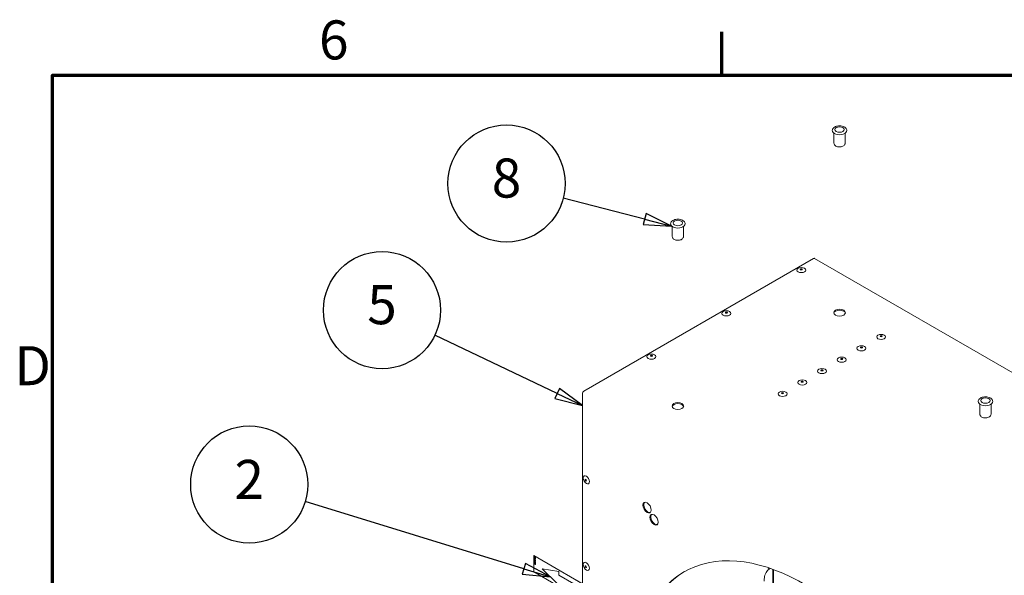
# Model space of a CAD drawing. Units: millimetres. Extents: x 0 to 4620, y 0 to 3267.
# Drawn here: x 78 to 1049, y 2664 to 3212 of the extents above; entities that cross this region are included whole.
import ezdxf

# ---------------------------------------------------------------- set-up
doc = ezdxf.new("R2010")
doc.units = ezdxf.units.MM
doc.header["$LTSCALE"] = 11
for name, color, linetype, lineweight in [('Border (ISO)', 7, 'Continuous', 70), ('Symbol (ISO)', 7, 'Continuous', 25), ('Visible (ISO)', 7, 'Continuous', 18)]:
    doc.layers.add(name, color=color, linetype=linetype, lineweight=lineweight)
doc.styles.add('DEFAULT-ISO', font='tahoma.ttf')

# ---------------------------------------------------------------- blocks, each defined once
blk = doc.blocks.new('Borders Default Border')
at = {"layer": 'Border (ISO)'}
blk.add_line((70, 287), (70, 290.9), dxfattribs=at)
at = {"layer": 'Border (ISO)', "flags": 128}
blk.add_lwpolyline([(10, 10), (10, 287), (410, 287), (410, 10), (10, 10)], dxfattribs=at)
at = {"layer": 'Border (ISO)', "char_height": 3.5, "attachment_point": 7, "style": 'DEFAULT-ISO'}
for s, insert in [('6', (33.883, 287.326)), ('D', (6.568, 258.125))]:
    blk.add_mtext(s, dxfattribs=dict(at, insert=insert))
blk = doc.blocks.new('Balloon11')
at = {"layer": 'Symbol (ISO)'}
for p, q in [((63.077, 274.112), (55.76, 275.992)), ((63.201, 274.596), (62.952, 273.628)), ((65.498, 273.49), (63.201, 274.596)), ((63.077, 274.112), (65.498, 273.49)), ((62.952, 273.628), (65.498, 273.49))]:
    blk.add_line(p, q, dxfattribs=at)
at = {"layer": 'Symbol (ISO)', "flags": 128}
blk.add_lwpolyline([(62.952, 273.628), (65.498, 273.49), (63.201, 274.596), (62.952, 273.628)], dxfattribs=at)
at = {"layer": 'Symbol (ISO)'}
blk.add_circle((50.695, 277.294), 5.25, dxfattribs=at)
blk.add_solid([(62.952, 273.628), (65.498, 273.49), (63.201, 274.596), (62.952, 273.628)], dxfattribs=at)
at = {"layer": 'Symbol (ISO)', "insert": (50.695, 277.334), "char_height": 3.5, "attachment_point": 5, "style": 'DEFAULT-ISO'}
blk.add_mtext('8', dxfattribs=at)
blk = doc.blocks.new('Balloon12')
at = {"layer": 'Symbol (ISO)'}
for p, q in [((55.242, 258.466), (44.256, 263.698)), ((55.457, 258.917), (55.027, 258.014)), ((57.5, 257.391), (55.457, 258.917)), ((55.027, 258.014), (57.5, 257.391)), ((55.242, 258.466), (57.5, 257.391))]:
    blk.add_line(p, q, dxfattribs=at)
at = {"layer": 'Symbol (ISO)', "flags": 128}
blk.add_lwpolyline([(55.027, 258.014), (57.5, 257.391), (55.457, 258.917), (55.027, 258.014)], dxfattribs=at)
at = {"layer": 'Symbol (ISO)'}
blk.add_circle((39.534, 265.947), 5.25, dxfattribs=at)
blk.add_solid([(55.027, 258.014), (57.5, 257.391), (55.457, 258.917), (55.027, 258.014)], dxfattribs=at)
at = {"layer": 'Symbol (ISO)', "insert": (39.534, 265.984), "char_height": 3.5, "attachment_point": 5, "style": 'DEFAULT-ISO'}
blk.add_mtext('5', dxfattribs=at)
blk = doc.blocks.new('Balloon13')
at = {"layer": 'Symbol (ISO)'}
for p, q in [((52.243, 242.77), (32.632, 248.787)), ((52.39, 243.248), (52.096, 242.292)), ((52.243, 242.77), (54.633, 242.037)), ((54.633, 242.037), (52.39, 243.248)), ((52.096, 242.292), (54.633, 242.037))]:
    blk.add_line(p, q, dxfattribs=at)
at = {"layer": 'Symbol (ISO)', "flags": 128}
blk.add_lwpolyline([(52.096, 242.292), (54.633, 242.037), (52.39, 243.248), (52.096, 242.292)], dxfattribs=at)
at = {"layer": 'Symbol (ISO)'}
blk.add_circle((27.629, 250.322), 5.25, dxfattribs=at)
blk.add_solid([(52.096, 242.292), (54.633, 242.037), (52.39, 243.248), (52.096, 242.292)], dxfattribs=at)
at = {"layer": 'Symbol (ISO)', "insert": (27.629, 250.322), "char_height": 3.5, "attachment_point": 5, "style": 'DEFAULT-ISO'}
blk.add_mtext('2', dxfattribs=at)

msp = doc.modelspace()

# ---------------------------------------------------------------- linework, layer by layer
at = {"layer": 'Visible (ISO)'}
for p, q in [((880.56, 3089.99), (880.56, 3099.93)), ((891.56, 3089.99), (891.56, 3099.93)), ((721.11, 2997.93), (721.11, 3007.87)), ((732.11, 2997.93), (732.11, 3007.87)), ((860.4, 2976.38), (634.05, 2845.7)), ((1373.81, 2680.7), (861.5, 2976.49)), ((632.49, 2655.74), (632.49, 2843)), ((1024.46, 2822.8), (1024.46, 2832.73)), ((1035.46, 2822.8), (1035.46, 2832.73)), ((584.47, 2683.47), (584.43, 2683.44)), ((646.66, 2647.52), (584.43, 2683.44)), ((584.43, 2683.44), (584.43, 2667.28)), ((646.7, 2647.54), (584.47, 2683.47)), ((585.18, 2681.34), (585.14, 2681.32)), ((585.29, 2681.24), (585.14, 2681.32)), ((585.18, 2679.96), (585.14, 2679.94)), ((585.2, 2682.1), (585.16, 2682.08)), ((585.18, 2681.34), (585.33, 2681.26)), ((585.18, 2679.96), (585.33, 2679.88)), ((585.27, 2681.15), (585.23, 2681.13)), ((585.3, 2680.8), (585.26, 2680.77)), ((585.33, 2681.26), (585.29, 2681.24)), ((585.33, 2681.25), (585.29, 2681.23)), ((585.29, 2681.23), (585.29, 2681.24)), ((585.33, 2681.26), (585.33, 2681.25)), ((585.64, 2681.03), (585.6, 2681.01)), ((586.12, 2680.71), (585.6, 2681.01)), ((585.64, 2681.03), (586.16, 2680.73)), ((585.69, 2680.44), (585.65, 2680.42)), ((585.73, 2680.78), (586, 2680.63)), ((586, 2680.63), (586, 2680.14)), ((586, 2680.14), (586.12, 2680.07)), ((586.1, 2681.11), (586.06, 2681.09)), ((586.16, 2680.73), (586.12, 2680.71)), ((586.12, 2680.07), (586.12, 2680.71)), ((586.16, 2680.09), (586.12, 2680.07)), ((586.16, 2680.73), (586.16, 2680.09)), ((585.15, 2676.41), (585.11, 2676.38)), ((585.11, 2676.38), (585.11, 2676.23)), ((585.45, 2676.18), (585.11, 2676.38)), ((585.11, 2676.23), (585.45, 2676.03)), ((585.29, 2679.86), (585.14, 2679.94)), ((585.18, 2675.96), (585.14, 2675.94)), ((585.29, 2675.85), (585.14, 2675.94)), ((585.15, 2676.41), (585.45, 2676.23)), ((585.2, 2678.97), (585.16, 2678.95)), ((585.2, 2677.59), (585.16, 2677.57)), ((585.18, 2675.96), (585.33, 2675.88)), ((585.27, 2679.78), (585.23, 2679.75)), ((585.27, 2675.77), (585.23, 2675.75)), ((585.3, 2679.42), (585.26, 2679.4)), ((585.3, 2675.41), (585.26, 2675.39)), ((585.33, 2679.88), (585.29, 2679.86)), ((585.33, 2679.87), (585.29, 2679.85)), ((585.29, 2679.85), (585.29, 2679.86)), ((585.33, 2675.88), (585.29, 2675.85)), ((585.33, 2675.86), (585.29, 2675.84)), ((585.29, 2675.84), (585.29, 2675.85)), ((585.33, 2679.88), (585.33, 2679.87)), ((585.33, 2675.88), (585.33, 2675.86)), ((585.49, 2676.72), (585.45, 2676.7)), ((585.45, 2676.7), (585.45, 2676.18)), ((585.6, 2676.62), (585.45, 2676.7)), ((585.45, 2676.03), (585.45, 2675.89)), ((585.45, 2675.89), (585.56, 2675.83)), ((585.49, 2676.72), (585.64, 2676.64)), ((585.56, 2676.12), (585.56, 2676.51)), ((585.56, 2676.51), (585.96, 2675.89)), ((585.6, 2676.14), (585.56, 2676.12)), ((585.96, 2675.89), (585.56, 2676.12)), ((585.56, 2675.97), (586.12, 2675.65)), ((585.56, 2675.83), (585.56, 2675.97)), ((585.6, 2675.85), (585.56, 2675.83)), ((585.64, 2679.65), (585.6, 2679.63)), ((586.12, 2679.33), (585.6, 2679.63)), ((585.64, 2676.64), (585.6, 2676.62)), ((586.12, 2675.79), (585.6, 2676.62)), ((585.6, 2676.45), (585.6, 2676.14)), ((585.6, 2676.14), (585.91, 2675.96)), ((585.6, 2675.95), (585.6, 2675.85)), ((585.64, 2675.65), (585.6, 2675.63)), ((586.12, 2675.32), (585.6, 2675.63)), ((585.64, 2679.65), (586.16, 2679.35)), ((585.64, 2676.64), (586.16, 2675.82)), ((585.64, 2675.65), (586.16, 2675.35)), ((585.69, 2679.07), (585.65, 2679.04)), ((585.69, 2675.06), (585.65, 2675.04)), ((585.73, 2679.4), (586, 2679.25)), ((585.73, 2675.4), (586, 2675.24)), ((586, 2679.25), (586, 2678.76)), ((586, 2678.76), (586.12, 2678.69)), ((586, 2675.24), (586, 2674.75)), ((586, 2674.75), (586.12, 2674.68)), ((586.1, 2677.98), (586.06, 2677.96)), ((586.1, 2676.6), (586.06, 2676.58)), ((586.16, 2679.35), (586.12, 2679.33)), ((586.12, 2678.69), (586.12, 2679.33)), ((586.16, 2678.71), (586.12, 2678.69)), ((586.16, 2675.82), (586.12, 2675.79)), ((586.12, 2675.65), (586.12, 2675.79)), ((586.16, 2675.67), (586.12, 2675.65)), ((586.16, 2675.35), (586.12, 2675.32)), ((586.12, 2674.68), (586.12, 2675.32)), ((586.16, 2674.71), (586.12, 2674.68)), ((586.16, 2679.35), (586.16, 2678.71)), ((586.16, 2675.82), (586.16, 2675.67)), ((586.16, 2675.35), (586.16, 2674.71)), ((592.83, 2670.51), (592.79, 2670.49)), ((592.79, 2670.49), (609.13, 2654.32)), ((609.13, 2667.79), (592.79, 2670.49)), ((592.83, 2670.51), (609.17, 2667.82)), ((584.43, 2667.28), (646.66, 2631.35)), ((609.17, 2667.82), (609.13, 2667.79)), ((609.13, 2664.2), (609.13, 2667.79)), ((609.17, 2664.22), (609.13, 2664.2)), ((638.69, 2647.14), (609.13, 2664.2)), ((609.17, 2667.82), (609.17, 2664.22)), ((609.17, 2664.22), (638.72, 2647.16)), ((820.14, 2337.97), (820.14, 2669.96)), ((820.92, 2337.52), (820.92, 2669.67))]:
    msp.add_line(p, q, dxfattribs=at)
for centre, major_axis, start_param, end_param in [((886.06, 3102.57), (-7.15, 0), 0, 3.141593), ((726.61, 3010.51), (-7.15, 0), 0, 3.141593), ((860.4, 2974.58), (1.1, 1.91), 0, 0.785398), ((848.34, 2965.38), (-0.99, 0), 3.379534, 6.045244), ((774.45, 2922.71), (-0.99, 0), 3.379534, 6.045244), ((886.06, 2922.04), (-5.77, 0), 3.27669, 6.148088), ((927.09, 2899.48), (-0.99, 0), 3.379534, 6.045244), ((907.65, 2888.25), (-0.99, 0), 3.379534, 6.045244), ((700.55, 2880.05), (-0.99, 0), 3.379534, 6.045244), ((888.2, 2877.02), (-0.99, 0), 3.379534, 6.045244), ((868.76, 2865.79), (-0.99, 0), 3.379534, 6.045244), ((849.31, 2854.57), (-0.99, 0), 3.379534, 6.045244), ((634.05, 2843.9), (1.1, 1.91), 0.785398, 2.356194), ((829.87, 2843.34), (-0.99, 0), 3.379534, 6.045244), ((1029.96, 2835.37), (-7.15, 0), 0, 3.141593), ((726.61, 2829.98), (-5.77, 0), 3.27669, 6.148088), ((635.99, 2757.91), (0.495, -0.857), 3.379534, 6.045244), ((697.06, 2731.17), (-2.89, 5), 0.135098, 3.006495), ((703.94, 2719.26), (-2.89, 5), 0.135098, 3.006495), ((850.28, 2463.99), (117.43, -203.39), 4.785621, 10.922342), ((635.99, 2672.58), (0.495, -0.857), 3.379534, 6.045244), ((851.06, 2464.44), (-117.43, 203.39), 0.003312, 1.499318)]:
    msp.add_ellipse(centre, major_axis=major_axis, ratio=0.57735, start_param=start_param, end_param=end_param, dxfattribs=at)
for centre, major_axis in [((886.06, 3103.47), (4.68, 0)), ((726.61, 3011.41), (4.68, 0)), ((848.34, 2964.93), (-4.4, 0)), ((848.34, 2965.65), (-0.99, 0)), ((774.45, 2922.27), (4.4, 0)), ((774.45, 2922.98), (0.99, 0)), ((886.06, 2922.94), (5.78, 0)), ((927.09, 2899.03), (4.4, 0)), ((927.09, 2899.74), (0.99, 0)), ((907.65, 2887.8), (4.4, 0)), ((907.65, 2888.52), (0.99, 0)), ((700.55, 2879.6), (4.4, 0)), ((700.55, 2880.32), (0.99, 0)), ((888.2, 2876.57), (4.4, 0)), ((888.2, 2877.29), (0.99, 0)), ((868.76, 2865.35), (4.4, 0)), ((868.76, 2866.06), (0.99, 0)), ((849.31, 2854.12), (4.4, 0)), ((849.31, 2854.84), (0.99, 0)), ((829.87, 2842.89), (4.4, 0)), ((829.87, 2843.61), (0.99, 0)), ((1029.96, 2836.27), (4.68, 0)), ((726.61, 2830.88), (5.77, 0)), ((636.38, 2758.13), (-2.2, 3.81)), ((635.76, 2757.77), (-0.495, 0.857)), ((696.28, 2730.72), (2.89, -5)), ((703.16, 2718.81), (2.89, -5)), ((636.38, 2672.81), (2.2, -3.81)), ((635.76, 2672.45), (0.495, -0.857))]:
    msp.add_ellipse(centre, major_axis=major_axis, ratio=0.57735, dxfattribs=at)
for points, degree, knots in [([(893.21, 3102.57), (893.21, 3103.02), (893.11, 3103.47), (892.73, 3104.33), (892.43, 3104.74), (891.65, 3105.53), (891.13, 3105.88), (889.93, 3106.49), (889.24, 3106.73), (887.79, 3107.06), (887.03, 3107.15), (885.5, 3107.17), (884.74, 3107.11), (883.27, 3106.84), (882.57, 3106.63), (881.29, 3106.06), (880.71, 3105.7), (879.77, 3104.86), (879.4, 3104.37), (879, 3103.43), (878.91, 3103), (878.91, 3102.57)], 3, [5.656484, 5.656484, 5.656484, 5.656484, 5.906914, 5.906914, 6.182154, 6.182154, 6.507258, 6.507258, 6.853551, 6.853551, 7.197287, 7.197287, 7.538551, 7.538551, 7.881574, 7.881574, 8.228091, 8.228091, 8.558939, 8.558939, 8.798076, 8.798076, 8.798076, 8.798076]), ([(880.56, 3089.99), (880.56, 3089.64), (880.64, 3089.29), (880.92, 3088.62), (881.14, 3088.3), (881.72, 3087.69), (882.1, 3087.41), (883, 3086.92), (883.53, 3086.72), (884.64, 3086.45), (885.23, 3086.37), (886.41, 3086.34), (886.99, 3086.38), (888.13, 3086.59), (888.67, 3086.75), (889.68, 3087.19), (890.14, 3087.47), (890.88, 3088.15), (891.17, 3088.54), (891.49, 3089.3), (891.56, 3089.65), (891.56, 3089.99)], 3, [2.514891, 2.514891, 2.514891, 2.514891, 2.752429, 2.752429, 3.013965, 3.013965, 3.332278, 3.332278, 3.685424, 3.685424, 4.037612, 4.037612, 4.386314, 4.386314, 4.737079, 4.737079, 5.091765, 5.091765, 5.422002, 5.422002, 5.656484, 5.656484, 5.656484, 5.656484]), ([(733.76, 3010.51), (733.76, 3010.96), (733.66, 3011.41), (733.28, 3012.27), (732.98, 3012.68), (732.19, 3013.47), (731.68, 3013.82), (730.48, 3014.43), (729.79, 3014.67), (728.34, 3015), (727.58, 3015.09), (726.05, 3015.11), (725.29, 3015.05), (723.82, 3014.78), (723.12, 3014.57), (721.84, 3014), (721.26, 3013.64), (720.32, 3012.8), (719.95, 3012.31), (719.55, 3011.37), (719.46, 3010.94), (719.46, 3010.51)], 3, [5.656484, 5.656484, 5.656484, 5.656484, 5.906914, 5.906914, 6.182154, 6.182154, 6.507258, 6.507258, 6.853551, 6.853551, 7.197287, 7.197287, 7.538551, 7.538551, 7.881574, 7.881574, 8.228091, 8.228091, 8.558939, 8.558939, 8.798076, 8.798076, 8.798076, 8.798076]), ([(721.11, 2997.93), (721.11, 2997.58), (721.19, 2997.23), (721.47, 2996.56), (721.69, 2996.24), (722.27, 2995.63), (722.65, 2995.35), (723.55, 2994.86), (724.08, 2994.66), (725.19, 2994.39), (725.78, 2994.31), (726.95, 2994.28), (727.54, 2994.32), (728.68, 2994.53), (729.22, 2994.69), (730.23, 2995.13), (730.68, 2995.41), (731.43, 2996.09), (731.72, 2996.48), (732.04, 2997.24), (732.11, 2997.59), (732.11, 2997.93)], 3, [2.514891, 2.514891, 2.514891, 2.514891, 2.752429, 2.752429, 3.013965, 3.013965, 3.332278, 3.332278, 3.685424, 3.685424, 4.037612, 4.037612, 4.386314, 4.386314, 4.737079, 4.737079, 5.091765, 5.091765, 5.422002, 5.422002, 5.656484, 5.656484, 5.656484, 5.656484]), ([(1037.11, 2835.37), (1037.11, 2835.82), (1037.01, 2836.27), (1036.63, 2837.13), (1036.33, 2837.54), (1035.54, 2838.33), (1035.02, 2838.68), (1033.83, 2839.29), (1033.14, 2839.53), (1031.69, 2839.86), (1030.93, 2839.95), (1029.4, 2839.97), (1028.64, 2839.91), (1027.17, 2839.64), (1026.47, 2839.43), (1025.19, 2838.86), (1024.61, 2838.51), (1023.67, 2837.66), (1023.3, 2837.17), (1022.9, 2836.23), (1022.81, 2835.8), (1022.81, 2835.37)], 3, [5.656484, 5.656484, 5.656484, 5.656484, 5.906914, 5.906914, 6.182154, 6.182154, 6.507258, 6.507258, 6.853551, 6.853551, 7.197287, 7.197287, 7.538551, 7.538551, 7.881574, 7.881574, 8.228091, 8.228091, 8.558939, 8.558939, 8.798076, 8.798076, 8.798076, 8.798076]), ([(1024.46, 2822.8), (1024.46, 2822.44), (1024.53, 2822.09), (1024.82, 2821.42), (1025.03, 2821.1), (1025.61, 2820.49), (1026, 2820.21), (1026.9, 2819.72), (1027.43, 2819.52), (1028.54, 2819.25), (1029.13, 2819.18), (1030.3, 2819.14), (1030.89, 2819.19), (1032.03, 2819.39), (1032.57, 2819.55), (1033.57, 2819.99), (1034.03, 2820.27), (1034.77, 2820.95), (1035.07, 2821.34), (1035.39, 2822.1), (1035.46, 2822.45), (1035.46, 2822.8)], 3, [2.514891, 2.514891, 2.514891, 2.514891, 2.752429, 2.752429, 3.013965, 3.013965, 3.332278, 3.332278, 3.685424, 3.685424, 4.037612, 4.037612, 4.386314, 4.386314, 4.737079, 4.737079, 5.091765, 5.091765, 5.422002, 5.422002, 5.656484, 5.656484, 5.656484, 5.656484]), ([(585.2, 2682.1), (585.22, 2682.11), (585.38, 2682.13), (585.65, 2681.98)], 2, [0.764045, 0.764045, 0.764045, 1, 2, 2, 2]), ([(585.47, 2680.64), (585.52, 2680.61), (585.57, 2680.61), (585.58, 2680.61)], 2, [0, 0, 0, 1, 1.433536, 1.433536, 1.433536]), ([(585.77, 2680.76), (585.77, 2680.75), (585.77, 2680.72), (585.77, 2680.7)], 2, [0.801739, 0.801739, 0.801739, 1, 2, 2, 2]), ([(585.2, 2678.97), (585.22, 2678.98), (585.38, 2679), (585.65, 2678.85)], 2, [0.764045, 0.764045, 0.764045, 1, 2, 2, 2]), ([(585.2, 2677.59), (585.22, 2677.61), (585.38, 2677.63), (585.65, 2677.47)], 2, [0.764045, 0.764045, 0.764045, 1, 2, 2, 2]), ([(585.47, 2679.26), (585.52, 2679.23), (585.57, 2679.23), (585.58, 2679.23)], 2, [0, 0, 0, 1, 1.433536, 1.433536, 1.433536]), ([(585.47, 2675.26), (585.52, 2675.23), (585.57, 2675.22), (585.58, 2675.22)], 2, [0, 0, 0, 1, 1.433536, 1.433536, 1.433536]), ([(585.77, 2679.38), (585.77, 2679.37), (585.77, 2679.34), (585.77, 2679.32)], 2, [0.801739, 0.801739, 0.801739, 1, 2, 2, 2]), ([(585.77, 2675.37), (585.77, 2675.37), (585.77, 2675.33), (585.77, 2675.31)], 2, [0.801739, 0.801739, 0.801739, 1, 2, 2, 2]), ([(811.77, 2658.23), (811.71, 2659.77), (811.81, 2661.27), (812.49, 2664.58), (813.24, 2666.38), (815.2, 2669.01), (816.28, 2669.99), (817.51, 2670.7)], 3, [2.674828, 2.674828, 2.674828, 2.674828, 3.144816, 3.144816, 3.780266, 3.780266, 4.266066, 4.266066, 4.266066, 4.266066]), ([(816.37, 2669.94), (816.2, 2670.35), (816.03, 2670.76), (815.84, 2671.28), (815.8, 2671.38), (815.76, 2671.48)], 3, [4.13481597, 4.13481597, 4.13481597, 4.13481597, 4.20523263, 4.20523263, 4.22251134, 4.22251134, 4.22251134, 4.22251134])]:
    msp.add_open_spline(points, degree=degree, knots=knots, dxfattribs=at)
for points, degree in [([(585.61, 2681.96), (585.35, 2682.11), (585.09, 2682.08), (585.09, 2681.89)], 2), ([(585.09, 2681.89), (585.09, 2681.7), (585.34, 2681.37), (585.61, 2681.21)], 2), ([(585.14, 2681.32), (585.12, 2681.27), (585.09, 2681.13), (585.09, 2681.05)], 2), ([(585.09, 2681.05), (585.09, 2680.96), (585.14, 2680.78), (585.19, 2680.7)], 2), ([(585.19, 2680.7), (585.23, 2680.63), (585.36, 2680.5), (585.43, 2680.46)], 2), ([(585.2, 2681.82), (585.2, 2681.89), (585.25, 2681.94), (585.31, 2681.93)], 2), ([(585.3, 2681.59), (585.25, 2681.64), (585.2, 2681.76), (585.2, 2681.82)], 2), ([(585.2, 2680.98), (585.2, 2681.02), (585.22, 2681.09), (585.23, 2681.13)], 2), ([(585.26, 2680.77), (585.23, 2680.82), (585.2, 2680.93), (585.2, 2680.98)], 2), ([(585.23, 2681.13), (585.25, 2681.16), (585.28, 2681.21), (585.29, 2681.23)], 2), ([(585.26, 2681.93), (585.24, 2681.91), (585.24, 2681.84)], 2), ([(585.24, 2681.84), (585.24, 2681.78), (585.29, 2681.67), (585.34, 2681.61)], 2), ([(585.27, 2681.15), (585.26, 2681.11), (585.24, 2681.05), (585.24, 2681)], 2), ([(585.24, 2681), (585.24, 2680.95), (585.27, 2680.85), (585.3, 2680.8)], 2), ([(585.43, 2680.62), (585.38, 2680.65), (585.29, 2680.73), (585.26, 2680.77)], 2), ([(585.33, 2681.25), (585.31, 2681.24), (585.28, 2681.19), (585.27, 2681.15)], 2), ([(585.61, 2681.37), (585.51, 2681.43), (585.35, 2681.54), (585.3, 2681.59)], 2), ([(585.3, 2680.8), (585.33, 2680.75), (585.41, 2680.67), (585.47, 2680.64)], 2), ([(585.31, 2681.93), (585.36, 2681.93), (585.51, 2681.86), (585.61, 2681.8)], 2), ([(585.34, 2681.61), (585.39, 2681.56), (585.55, 2681.45), (585.65, 2681.39)], 2), ([(585.58, 2680.6), (585.55, 2680.58), (585.48, 2680.59), (585.43, 2680.62)], 2), ([(585.43, 2680.46), (585.52, 2680.41), (585.64, 2680.4), (585.67, 2680.44)], 2), ([(585.62, 2680.76), (585.62, 2680.7), (585.6, 2680.62), (585.58, 2680.6)], 2), ([(585.6, 2681.01), (585.6, 2680.97), (585.62, 2680.83), (585.62, 2680.76)], 2), ([(586.14, 2681.28), (586.14, 2681.47), (585.89, 2681.8), (585.61, 2681.96)], 2), ([(585.61, 2681.8), (585.71, 2681.74), (585.87, 2681.63), (585.92, 2681.58)], 2), ([(585.92, 2681.23), (585.87, 2681.24), (585.72, 2681.31), (585.61, 2681.37)], 2), ([(585.61, 2681.21), (585.88, 2681.06), (586.14, 2681.09), (586.14, 2681.28)], 2), ([(585.65, 2681.98), (585.92, 2681.82), (586.18, 2681.49), (586.18, 2681.3)], 2), ([(585.65, 2681.39), (585.76, 2681.33), (585.91, 2681.26), (585.96, 2681.26)], 2), ([(585.67, 2680.44), (585.71, 2680.47), (585.74, 2680.58), (585.74, 2680.67)], 2), ([(585.71, 2680.46), (585.7, 2680.45), (585.69, 2680.44)], 2), ([(585.77, 2680.7), (585.77, 2680.61), (585.75, 2680.5), (585.71, 2680.46)], 2), ([(585.74, 2680.67), (585.74, 2680.7), (585.73, 2680.75), (585.73, 2680.78)], 2), ([(585.92, 2681.58), (585.97, 2681.52), (586.03, 2681.41), (586.03, 2681.34)], 2), ([(586.03, 2681.34), (586.03, 2681.28), (585.97, 2681.23), (585.92, 2681.23)], 2), ([(585.96, 2681.26), (585.99, 2681.25), (586, 2681.26)], 2), ([(586.18, 2681.3), (586.18, 2681.16), (586.1, 2681.11)], 2), ([(585.14, 2679.94), (585.12, 2679.9), (585.09, 2679.75), (585.09, 2679.67)], 2), ([(585.09, 2679.67), (585.09, 2679.58), (585.14, 2679.4), (585.19, 2679.33)], 2), ([(585.61, 2678.83), (585.35, 2678.98), (585.09, 2678.95), (585.09, 2678.76)], 2), ([(585.09, 2678.76), (585.09, 2678.57), (585.34, 2678.24), (585.61, 2678.08)], 2), ([(585.61, 2677.45), (585.35, 2677.6), (585.09, 2677.57), (585.09, 2677.38)], 2), ([(585.09, 2677.38), (585.09, 2677.19), (585.34, 2676.86), (585.61, 2676.7)], 2), ([(585.14, 2675.94), (585.12, 2675.89), (585.09, 2675.75), (585.09, 2675.66)], 2), ([(585.09, 2675.66), (585.09, 2675.57), (585.14, 2675.4), (585.19, 2675.32)], 2), ([(585.19, 2679.33), (585.23, 2679.25), (585.36, 2679.12), (585.43, 2679.08)], 2), ([(585.19, 2675.32), (585.23, 2675.24), (585.36, 2675.12), (585.43, 2675.08)], 2), ([(585.2, 2679.6), (585.2, 2679.65), (585.22, 2679.71), (585.23, 2679.75)], 2), ([(585.26, 2679.4), (585.23, 2679.45), (585.2, 2679.55), (585.2, 2679.6)], 2), ([(585.2, 2678.69), (585.2, 2678.76), (585.25, 2678.81), (585.31, 2678.8)], 2), ([(585.3, 2678.46), (585.25, 2678.51), (585.2, 2678.63), (585.2, 2678.69)], 2), ([(585.2, 2677.31), (585.2, 2677.38), (585.25, 2677.43), (585.31, 2677.43)], 2), ([(585.3, 2677.08), (585.25, 2677.14), (585.2, 2677.25), (585.2, 2677.31)], 2), ([(585.2, 2675.59), (585.2, 2675.64), (585.22, 2675.71), (585.23, 2675.75)], 2), ([(585.26, 2675.39), (585.23, 2675.44), (585.2, 2675.55), (585.2, 2675.59)], 2), ([(585.23, 2679.75), (585.25, 2679.79), (585.28, 2679.84), (585.29, 2679.85)], 2), ([(585.23, 2675.75), (585.25, 2675.78), (585.28, 2675.83), (585.29, 2675.84)], 2), ([(585.27, 2679.78), (585.26, 2679.74), (585.24, 2679.67), (585.24, 2679.62)], 2), ([(585.24, 2679.62), (585.24, 2679.57), (585.27, 2679.47), (585.3, 2679.42)], 2), ([(585.26, 2678.8), (585.24, 2678.78), (585.24, 2678.72)], 2), ([(585.24, 2678.72), (585.24, 2678.65), (585.29, 2678.54), (585.34, 2678.48)], 2), ([(585.26, 2677.43), (585.24, 2677.4), (585.24, 2677.34)], 2), ([(585.24, 2677.34), (585.24, 2677.27), (585.29, 2677.16), (585.34, 2677.1)], 2), ([(585.27, 2675.77), (585.26, 2675.73), (585.24, 2675.66), (585.24, 2675.62)], 2), ([(585.24, 2675.62), (585.24, 2675.57), (585.27, 2675.46), (585.3, 2675.41)], 2), ([(585.43, 2679.24), (585.38, 2679.27), (585.29, 2679.35), (585.26, 2679.4)], 2), ([(585.43, 2675.23), (585.38, 2675.27), (585.29, 2675.34), (585.26, 2675.39)], 2), ([(585.33, 2679.87), (585.31, 2679.86), (585.28, 2679.81), (585.27, 2679.78)], 2), ([(585.33, 2675.86), (585.31, 2675.85), (585.28, 2675.8), (585.27, 2675.77)], 2), ([(585.3, 2679.42), (585.33, 2679.37), (585.41, 2679.29), (585.47, 2679.26)], 2), ([(585.61, 2678.24), (585.51, 2678.3), (585.35, 2678.41), (585.3, 2678.46)], 2), ([(585.61, 2676.86), (585.51, 2676.92), (585.35, 2677.03), (585.3, 2677.08)], 2), ([(585.3, 2675.41), (585.33, 2675.36), (585.41, 2675.29), (585.47, 2675.26)], 2), ([(585.31, 2678.8), (585.36, 2678.8), (585.51, 2678.73), (585.61, 2678.67)], 2), ([(585.31, 2677.43), (585.36, 2677.42), (585.51, 2677.35), (585.61, 2677.29)], 2), ([(585.34, 2678.48), (585.39, 2678.43), (585.55, 2678.32), (585.65, 2678.26)], 2), ([(585.34, 2677.1), (585.39, 2677.05), (585.55, 2676.94), (585.65, 2676.88)], 2), ([(585.58, 2679.22), (585.55, 2679.2), (585.48, 2679.21), (585.43, 2679.24)], 2), ([(585.43, 2679.08), (585.52, 2679.03), (585.64, 2679.03), (585.67, 2679.06)], 2), ([(585.58, 2675.22), (585.55, 2675.2), (585.48, 2675.2), (585.43, 2675.23)], 2), ([(585.43, 2675.08), (585.52, 2675.02), (585.64, 2675.02), (585.67, 2675.05)], 2), ([(585.62, 2679.39), (585.62, 2679.33), (585.6, 2679.24), (585.58, 2679.22)], 2), ([(585.62, 2675.38), (585.62, 2675.32), (585.6, 2675.23), (585.58, 2675.22)], 2), ([(585.6, 2679.63), (585.6, 2679.59), (585.62, 2679.45), (585.62, 2679.39)], 2), ([(585.6, 2675.63), (585.6, 2675.58), (585.62, 2675.44), (585.62, 2675.38)], 2), ([(586.14, 2678.15), (586.14, 2678.34), (585.89, 2678.67), (585.61, 2678.83)], 2), ([(585.61, 2678.67), (585.71, 2678.61), (585.87, 2678.5), (585.92, 2678.45)], 2), ([(585.92, 2678.1), (585.87, 2678.11), (585.72, 2678.18), (585.61, 2678.24)], 2), ([(585.61, 2678.08), (585.88, 2677.93), (586.14, 2677.96), (586.14, 2678.15)], 2), ([(586.14, 2676.77), (586.14, 2676.96), (585.89, 2677.29), (585.61, 2677.45)], 2), ([(585.61, 2677.29), (585.71, 2677.23), (585.87, 2677.13), (585.92, 2677.07)], 2), ([(585.92, 2676.73), (585.87, 2676.73), (585.72, 2676.8), (585.61, 2676.86)], 2), ([(585.61, 2676.7), (585.88, 2676.55), (586.14, 2676.58), (586.14, 2676.77)], 2), ([(585.65, 2678.85), (585.92, 2678.69), (586.18, 2678.36), (586.18, 2678.17)], 2), ([(585.65, 2678.26), (585.76, 2678.2), (585.91, 2678.13), (585.96, 2678.13)], 2), ([(585.65, 2677.47), (585.92, 2677.31), (586.18, 2676.99), (586.18, 2676.79)], 2), ([(585.65, 2676.88), (585.76, 2676.82), (585.91, 2676.75), (585.96, 2676.75)], 2), ([(585.67, 2679.06), (585.71, 2679.1), (585.74, 2679.21), (585.74, 2679.3)], 2), ([(585.67, 2675.05), (585.71, 2675.09), (585.74, 2675.2), (585.74, 2675.29)], 2), ([(585.71, 2679.08), (585.7, 2679.07), (585.69, 2679.07)], 2), ([(585.71, 2675.08), (585.7, 2675.07), (585.69, 2675.06)], 2), ([(585.77, 2679.32), (585.77, 2679.23), (585.75, 2679.12), (585.71, 2679.08)], 2), ([(585.77, 2675.31), (585.77, 2675.22), (585.75, 2675.11), (585.71, 2675.08)], 2), ([(585.74, 2679.3), (585.74, 2679.32), (585.73, 2679.37), (585.73, 2679.4)], 2), ([(585.74, 2675.29), (585.74, 2675.31), (585.73, 2675.37), (585.73, 2675.4)], 2), ([(585.92, 2678.45), (585.97, 2678.39), (586.03, 2678.28), (586.03, 2678.21)], 2), ([(586.03, 2678.21), (586.03, 2678.15), (585.97, 2678.1), (585.92, 2678.1)], 2), ([(585.92, 2677.07), (585.97, 2677.02), (586.03, 2676.9), (586.03, 2676.84)], 2), ([(586.03, 2676.84), (586.03, 2676.77), (585.97, 2676.72), (585.92, 2676.73)], 2), ([(585.96, 2678.13), (585.99, 2678.12), (586, 2678.13)], 2), ([(585.96, 2676.75), (585.99, 2676.75), (586, 2676.75)], 2), ([(586.18, 2678.17), (586.18, 2678.03), (586.1, 2677.98)], 2), ([(586.18, 2676.79), (586.18, 2676.65), (586.1, 2676.6)], 2), ([(817.51, 2670.7), (817.58, 2670.74), (817.65, 2670.78), (817.72, 2670.82)], 3)]:
    msp.add_open_spline(points, degree=degree, dxfattribs=at)

# ---------------------------------------------------------------- block references
at = {"xscale": 11, "yscale": 11, "zscale": 11}
msp.add_blockref('Borders Default Border', (0, 0), dxfattribs=at)
at = {"layer": 'Symbol (ISO)', "xscale": 11, "yscale": 11, "zscale": 11}
for name in ['Balloon11', 'Balloon12', 'Balloon13']:
    msp.add_blockref(name, (0, 0), dxfattribs=at)

doc.saveas('drawing.dxf')
